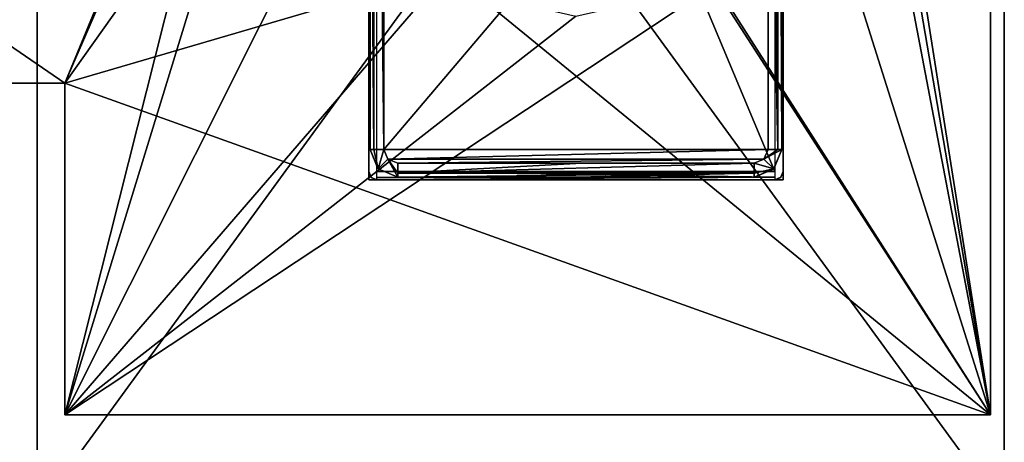
# Model space of a CAD drawing. Units: millimetres. Extents: x -112 to 420, y -70 to 70.
# Drawn here: x -18 to 18, y 20 to 35 of the extents above; entities that cross this region are included whole.
import ezdxf

# ---------------------------------------------------------------- set-up
doc = ezdxf.new("R2010")
doc.units = ezdxf.units.MM
doc.header["$LTSCALE"] = 65.185185
for name, color, linetype in [('635', 7, 'CONTINUOUS'), ('636', 7, 'CONTINUOUS'), ('637', 7, 'CONTINUOUS'), ('638', 7, 'CONTINUOUS'), ('677', 7, 'CONTINUOUS'), ('680', 7, 'CONTINUOUS'), ('681', 7, 'CONTINUOUS'), ('682', 7, 'CONTINUOUS'), ('683', 7, 'CONTINUOUS'), ('694', 7, 'CONTINUOUS'), ('695', 7, 'CONTINUOUS'), ('697', 7, 'CONTINUOUS'), ('700', 7, 'CONTINUOUS'), ('701', 7, 'CONTINUOUS'), ('702', 7, 'CONTINUOUS'), ('703', 7, 'CONTINUOUS'), ('704', 7, 'CONTINUOUS'), ('709', 7, 'CONTINUOUS'), ('710', 7, 'CONTINUOUS'), ('711', 7, 'CONTINUOUS'), ('712', 7, 'CONTINUOUS'), ('713', 7, 'CONTINUOUS'), ('714', 7, 'CONTINUOUS'), ('715', 7, 'CONTINUOUS'), ('716', 7, 'CONTINUOUS'), ('717', 7, 'CONTINUOUS'), ('718', 7, 'CONTINUOUS'), ('719', 7, 'CONTINUOUS'), ('720', 7, 'CONTINUOUS'), ('721', 7, 'CONTINUOUS')]:
    doc.layers.add(name, color=color, linetype=linetype)

msp = doc.modelspace()

# ---------------------------------------------------------------- linework, layer by layer
at = {"layer": '635', "linetype": 'CONTINUOUS'}
for points in [[(17.5, 65.5, 247.8), (17.5, 65.5, 282.8), (17.5, 17.5, 282.8), (17.5, 65.5, 247.8)], [(17.5, 65.5, 247.8), (17.5, 17.5, 282.8), (17.5, 17.5, 247.8), (17.5, 65.5, 247.8)]]:
    msp.add_3dface(points, dxfattribs=at)
at = {"layer": '636', "linetype": 'CONTINUOUS'}
for points in [[(17.5, 65.5, 282.8), (-17.5, 65.5, 282.8), (-17.5, 17.5, 282.8), (17.5, 65.5, 282.8)], [(17.5, 17.5, 282.8), (17.5, 65.5, 282.8), (-17.5, 17.5, 282.8), (17.5, 17.5, 282.8)]]:
    msp.add_3dface(points, dxfattribs=at)
at = {"layer": '637', "linetype": 'CONTINUOUS'}
for points in [[(-17.5, 65.5, 282.8), (-17.5, 65.5, 247.8), (-17.5, 17.5, 247.8), (-17.5, 65.5, 282.8)], [(-17.5, 17.5, 282.8), (-17.5, 65.5, 282.8), (-17.5, 17.5, 247.8), (-17.5, 17.5, 282.8)]]:
    msp.add_3dface(points, dxfattribs=at)
at = {"layer": '638', "linetype": 'CONTINUOUS'}
for points in [[(-17.5, 65.5, 247.8), (17.5, 65.5, 247.8), (17.5, 17.5, 247.8), (-17.5, 65.5, 247.8)], [(-17.5, 65.5, 247.8), (17.5, 17.5, 247.8), (-17.5, 17.5, 247.8), (-17.5, 65.5, 247.8)]]:
    msp.add_3dface(points, dxfattribs=at)
at = {"layer": '677', "linetype": 'CONTINUOUS'}
for points in [[(-50, 33, 582.8), (-16.5, 33, 582.8), (-50, 56, 582.8), (-50, 33, 582.8)], [(-50, 56, 582.8), (-16.5, 33, 582.8), (-8.586, 44.143, 582.8), (-50, 56, 582.8)], [(17, 56, 582.8), (11, 56, 582.8), (17, 21, 582.8), (17, 56, 582.8)], [(17, 21, 582.8), (11, 56, 582.8), (12.586, 44.143, 582.8), (17, 21, 582.8)], [(-8.586, 44.143, 582.8), (-16.5, 33, 582.8), (-2.636, 37.062, 582.8), (-8.586, 44.143, 582.8)], [(6.636, 37.062, 582.8), (17, 21, 582.8), (12.586, 44.143, 582.8), (6.636, 37.062, 582.8)], [(-16.5, 33, 582.8), (17, 21, 582.8), (-2.636, 37.062, 582.8), (-16.5, 33, 582.8)], [(-2.636, 37.062, 582.8), (17, 21, 582.8), (6.636, 37.062, 582.8), (-2.636, 37.062, 582.8)], [(-16.5, 21, 582.8), (17, 21, 582.8), (-16.5, 33, 582.8), (-16.5, 21, 582.8)]]:
    msp.add_3dface(points, dxfattribs=at)
at = {"layer": '680', "linetype": 'CONTINUOUS'}
for points in [[(17, 56, 582.8), (17, 21, 582.8), (17, 56, 597.8), (17, 56, 582.8)], [(17, 56, 597.8), (17, 21, 582.8), (17, 21, 597.8), (17, 56, 597.8)]]:
    msp.add_3dface(points, dxfattribs=at)
at = {"layer": '681', "linetype": 'CONTINUOUS'}
for points in [[(-7, 56, 597.8), (-16.5, 33, 597.8), (-50, 33, 597.8), (-7, 56, 597.8)], [(-50, 56, 597.8), (-7, 56, 597.8), (-50, 33, 597.8), (-50, 56, 597.8)], [(-9.269, 49.648, 597.8), (-16.5, 33, 597.8), (-7, 56, 597.8), (-9.269, 49.648, 597.8)], [(17, 56, 597.8), (17, 21, 597.8), (13.295, 44.47, 597.8), (17, 56, 597.8)], [(-16.5, 21, 597.8), (-16.5, 33, 597.8), (-9.269, 49.648, 597.8), (-16.5, 21, 597.8)], [(-9.295, 44.47, 597.8), (-16.5, 21, 597.8), (-9.269, 49.648, 597.8), (-9.295, 44.47, 597.8)], [(-7.07, 39.803, 597.8), (-16.5, 21, 597.8), (-9.295, 44.47, 597.8), (-7.07, 39.803, 597.8)], [(13.295, 44.47, 597.8), (17, 21, 597.8), (11.07, 39.803, 597.8), (13.295, 44.47, 597.8)], [(-3.045, 36.58, 597.8), (-16.5, 21, 597.8), (-7.07, 39.803, 597.8), (-3.045, 36.58, 597.8)], [(11.07, 39.803, 597.8), (17, 21, 597.8), (7.045, 36.58, 597.8), (11.07, 39.803, 597.8)], [(17, 21, 597.8), (-16.5, 21, 597.8), (7.045, 36.58, 597.8), (17, 21, 597.8)], [(7.045, 36.58, 597.8), (-16.5, 21, 597.8), (2, 35.425, 597.8), (7.045, 36.58, 597.8)], [(2, 35.425, 597.8), (-16.5, 21, 597.8), (-3.045, 36.58, 597.8), (2, 35.425, 597.8)]]:
    msp.add_3dface(points, dxfattribs=at)
at = {"layer": '682', "linetype": 'CONTINUOUS'}
for points in [[(-16.5, 21, 582.8), (-16.5, 33, 582.8), (-16.5, 33, 597.8), (-16.5, 21, 582.8)], [(-16.5, 21, 582.8), (-16.5, 33, 597.8), (-16.5, 21, 597.8), (-16.5, 21, 582.8)]]:
    msp.add_3dface(points, dxfattribs=at)
at = {"layer": '683', "linetype": 'CONTINUOUS'}
for points in [[(-16.5, 33, 582.8), (-50, 33, 582.8), (-16.5, 33, 597.8), (-16.5, 33, 582.8)], [(-16.5, 33, 597.8), (-50, 33, 582.8), (-50, 33, 597.8), (-16.5, 33, 597.8)]]:
    msp.add_3dface(points, dxfattribs=at)
at = {"layer": '694', "linetype": 'CONTINUOUS'}
for points in [[(9.5, 29.5, 616.8), (9.5, 29.5, 816.8), (-5.5, 29.5, 616.8), (9.5, 29.5, 616.8)], [(-5.5, 29.5, 616.8), (9.5, 29.5, 816.8), (-5.5, 29.5, 816.8), (-5.5, 29.5, 616.8)]]:
    msp.add_3dface(points, dxfattribs=at)
at = {"layer": '695', "linetype": 'CONTINUOUS'}
for points in [[(9.5, 29.5, 816.8), (9.5, 29.5, 616.8), (9.5, 64.5, 816.8), (9.5, 29.5, 816.8)], [(9.5, 64.5, 816.8), (9.5, 29.5, 616.8), (9.5, 64.5, 616.8), (9.5, 64.5, 816.8)]]:
    msp.add_3dface(points, dxfattribs=at)
at = {"layer": '697', "linetype": 'CONTINUOUS'}
for points in [[(-5.5, 29.5, 616.8), (-5.5, 29.5, 816.8), (-5.5, 64.5, 616.8), (-5.5, 29.5, 616.8)], [(-5.5, 29.5, 816.8), (-5.5, 64.5, 816.8), (-5.5, 64.5, 616.8), (-5.5, 29.5, 816.8)]]:
    msp.add_3dface(points, dxfattribs=at)
at = {"layer": '700', "color": 7, "linetype": 'CONTINUOUS'}
for points in [[(9.45, 30.6, 816.8), (9.45, 63.4, 816.8), (9.45, 30.6, 818.701), (9.45, 30.6, 816.8)], [(9.45, 30.6, 818.701), (9.45, 63.4, 816.8), (9.45, 47, 818.713), (9.45, 30.6, 818.701)]]:
    msp.add_3dface(points, dxfattribs=at)
at = {"layer": '701', "color": 7, "linetype": 'CONTINUOUS'}
for points in [[(9.45, 30.6, 816.8), (9.157, 29.893, 818.701), (9.145, 29.881, 816.8), (9.45, 30.6, 816.8)], [(9.45, 30.6, 816.8), (9.45, 30.6, 818.701), (9.157, 29.893, 818.701), (9.45, 30.6, 816.8)], [(9.157, 29.893, 818.701), (8.45, 29.6, 818.701), (9.145, 29.881, 816.8), (9.157, 29.893, 818.701)], [(8.45, 29.6, 818.701), (8.45, 29.6, 816.8), (9.145, 29.881, 816.8), (8.45, 29.6, 818.701)]]:
    msp.add_3dface(points, dxfattribs=at)
at = {"layer": '702', "color": 7, "linetype": 'CONTINUOUS'}
for points in [[(-4.45, 29.6, 816.8), (8.45, 29.6, 816.8), (-4.45, 29.6, 818.701), (-4.45, 29.6, 816.8)], [(-4.45, 29.6, 818.701), (8.45, 29.6, 816.8), (2, 29.6, 818.706), (-4.45, 29.6, 818.701)], [(8.45, 29.6, 816.8), (8.45, 29.6, 818.701), (2, 29.6, 818.706), (8.45, 29.6, 816.8)]]:
    msp.add_3dface(points, dxfattribs=at)
at = {"layer": '703', "color": 7, "linetype": 'CONTINUOUS'}
for points in [[(-5.45, 30.6, 818.701), (-5.45, 30.6, 816.8), (-5.169, 29.905, 816.8), (-5.45, 30.6, 818.701)], [(-5.157, 29.893, 818.701), (-5.45, 30.6, 818.701), (-5.169, 29.905, 816.8), (-5.157, 29.893, 818.701)], [(-4.45, 29.6, 816.8), (-5.157, 29.893, 818.701), (-5.169, 29.905, 816.8), (-4.45, 29.6, 816.8)], [(-4.45, 29.6, 816.8), (-4.45, 29.6, 818.701), (-5.157, 29.893, 818.701), (-4.45, 29.6, 816.8)]]:
    msp.add_3dface(points, dxfattribs=at)
at = {"layer": '704', "color": 7, "linetype": 'CONTINUOUS'}
for points in [[(-5.45, 63.4, 816.8), (-5.45, 30.6, 816.8), (-5.45, 63.4, 818.701), (-5.45, 63.4, 816.8)], [(-5.45, 63.4, 818.701), (-5.45, 30.6, 816.8), (-5.45, 47, 818.713), (-5.45, 63.4, 818.701)], [(-5.45, 30.6, 816.8), (-5.45, 30.6, 818.701), (-5.45, 47, 818.713), (-5.45, 30.6, 816.8)]]:
    msp.add_3dface(points, dxfattribs=at)
at = {"layer": '709', "color": 7, "linetype": 'CONTINUOUS'}
for points in [[(9.31, 63.4, 819.048), (8.951, 63.401, 819.201), (9.31, 30.6, 819.048), (9.31, 63.4, 819.048)], [(9.31, 30.6, 819.048), (8.951, 63.401, 819.201), (8.963, 47, 819.213), (9.31, 30.6, 819.048)], [(9.45, 30.6, 818.701), (9.45, 47, 818.713), (9.31, 63.4, 819.048), (9.45, 30.6, 818.701)], [(9.45, 30.6, 818.701), (9.31, 63.4, 819.048), (9.31, 30.6, 819.048), (9.45, 30.6, 818.701)], [(8.951, 30.599, 819.201), (9.31, 30.6, 819.048), (8.963, 47, 819.213), (8.951, 30.599, 819.201)]]:
    msp.add_3dface(points, dxfattribs=at)
at = {"layer": '710', "color": 7, "linetype": 'CONTINUOUS'}
for points in [[(9.157, 29.893, 818.701), (9.45, 30.6, 818.701), (8.804, 30.246, 819.201), (9.157, 29.893, 818.701)], [(9.45, 30.6, 818.701), (9.31, 30.6, 819.048), (8.804, 30.246, 819.201), (9.45, 30.6, 818.701)], [(9.31, 30.6, 819.048), (8.951, 30.599, 819.201), (8.804, 30.246, 819.201), (9.31, 30.6, 819.048)], [(8.45, 29.74, 819.048), (9.157, 29.893, 818.701), (8.451, 30.099, 819.201), (8.45, 29.74, 819.048)], [(8.451, 30.099, 819.201), (9.157, 29.893, 818.701), (8.804, 30.246, 819.201), (8.451, 30.099, 819.201)], [(8.45, 29.6, 818.701), (9.157, 29.893, 818.701), (8.45, 29.74, 819.048), (8.45, 29.6, 818.701)]]:
    msp.add_3dface(points, dxfattribs=at)
at = {"layer": '711', "color": 7, "linetype": 'CONTINUOUS'}
for points in [[(-4.451, 30.099, 819.201), (-4.45, 29.74, 819.048), (2, 30.094, 819.206), (-4.451, 30.099, 819.201)], [(8.45, 29.74, 819.048), (8.451, 30.099, 819.201), (-4.45, 29.74, 819.048), (8.45, 29.74, 819.048)], [(-4.45, 29.74, 819.048), (8.451, 30.099, 819.201), (2, 30.094, 819.206), (-4.45, 29.74, 819.048)], [(-4.45, 29.6, 818.701), (2, 29.6, 818.706), (8.45, 29.74, 819.048), (-4.45, 29.6, 818.701)], [(-4.45, 29.6, 818.701), (8.45, 29.74, 819.048), (-4.45, 29.74, 819.048), (-4.45, 29.6, 818.701)], [(2, 29.6, 818.706), (8.45, 29.6, 818.701), (8.45, 29.74, 819.048), (2, 29.6, 818.706)]]:
    msp.add_3dface(points, dxfattribs=at)
at = {"layer": '712', "color": 7, "linetype": 'CONTINUOUS'}
for points in [[(-5.45, 30.6, 818.701), (-5.157, 29.893, 818.701), (-5.31, 30.6, 819.048), (-5.45, 30.6, 818.701)], [(-5.31, 30.6, 819.048), (-5.157, 29.893, 818.701), (-4.951, 30.599, 819.201), (-5.31, 30.6, 819.048)], [(-4.951, 30.599, 819.201), (-5.157, 29.893, 818.701), (-4.804, 30.246, 819.201), (-4.951, 30.599, 819.201)], [(-5.157, 29.893, 818.701), (-4.45, 29.6, 818.701), (-4.804, 30.246, 819.201), (-5.157, 29.893, 818.701)], [(-4.45, 29.6, 818.701), (-4.45, 29.74, 819.048), (-4.804, 30.246, 819.201), (-4.45, 29.6, 818.701)], [(-4.45, 29.74, 819.048), (-4.451, 30.099, 819.201), (-4.804, 30.246, 819.201), (-4.45, 29.74, 819.048)]]:
    msp.add_3dface(points, dxfattribs=at)
at = {"layer": '713', "color": 7, "linetype": 'CONTINUOUS'}
for points in [[(-5.298, 63.401, 819.061), (-5.45, 63.4, 818.701), (-5.31, 30.6, 819.048), (-5.298, 63.401, 819.061)], [(-5.45, 63.4, 818.701), (-5.45, 47, 818.713), (-5.31, 30.6, 819.048), (-5.45, 63.4, 818.701)], [(-5.298, 63.401, 819.061), (-5.31, 30.6, 819.048), (-4.951, 30.599, 819.201), (-5.298, 63.401, 819.061)], [(-5.298, 63.401, 819.061), (-4.951, 30.599, 819.201), (-4.963, 47, 819.213), (-5.298, 63.401, 819.061)], [(-5.45, 47, 818.713), (-5.45, 30.6, 818.701), (-5.31, 30.6, 819.048), (-5.45, 47, 818.713)]]:
    msp.add_3dface(points, dxfattribs=at)
at = {"layer": '714', "color": 7, "linetype": 'CONTINUOUS'}
for points in [[(-4.951, 30.599, 819.201), (8.963, 47, 819.213), (-4.963, 47, 819.213), (-4.951, 30.599, 819.201)], [(8.951, 30.599, 819.201), (8.963, 47, 819.213), (-4.951, 30.599, 819.201), (8.951, 30.599, 819.201)], [(8.951, 30.599, 819.201), (-4.951, 30.599, 819.201), (-4.804, 30.246, 819.201), (8.951, 30.599, 819.201)], [(8.804, 30.246, 819.201), (8.951, 30.599, 819.201), (-4.804, 30.246, 819.201), (8.804, 30.246, 819.201)], [(-4.451, 30.099, 819.201), (8.804, 30.246, 819.201), (-4.804, 30.246, 819.201), (-4.451, 30.099, 819.201)], [(8.451, 30.099, 819.201), (8.804, 30.246, 819.201), (-4.451, 30.099, 819.201), (8.451, 30.099, 819.201)], [(8.451, 30.099, 819.201), (-4.451, 30.099, 819.201), (2, 30.094, 819.206), (8.451, 30.099, 819.201)]]:
    msp.add_3dface(points, dxfattribs=at)
at = {"layer": '715', "color": 7, "linetype": 'CONTINUOUS'}
for points in [[(-5.2, 29.8, 614.8), (-5.2, 64.2, 614.8), (9.2, 29.8, 614.8), (-5.2, 29.8, 614.8)], [(9.2, 29.8, 614.8), (-5.2, 64.2, 614.8), (9.2, 64.2, 614.8), (9.2, 29.8, 614.8)]]:
    msp.add_3dface(points, dxfattribs=at)
at = {"layer": '716', "color": 7, "linetype": 'CONTINUOUS'}
for points in [[(-5.2, 29.5, 615.1), (9.2, 29.5, 615.1), (-5.2, 29.5, 616.8), (-5.2, 29.5, 615.1)], [(-5.2, 29.5, 616.8), (9.2, 29.5, 615.1), (9.2, 29.5, 616.8), (-5.2, 29.5, 616.8)]]:
    msp.add_3dface(points, dxfattribs=at)
at = {"layer": '717', "color": 7, "linetype": 'CONTINUOUS'}
for points in [[(-5.5, 29.8, 615.1), (-5.5, 29.8, 616.8), (-5.5, 64.2, 616.8), (-5.5, 29.8, 615.1)], [(-5.5, 29.8, 615.1), (-5.5, 64.2, 616.8), (-5.5, 64.2, 615.1), (-5.5, 29.8, 615.1)]]:
    msp.add_3dface(points, dxfattribs=at)
at = {"layer": '718', "color": 7, "linetype": 'CONTINUOUS'}
for points in [[(9.5, 29.8, 616.8), (9.5, 29.8, 615.1), (9.5, 64.2, 615.1), (9.5, 29.8, 616.8)], [(9.5, 64.2, 616.8), (9.5, 29.8, 616.8), (9.5, 64.2, 615.1), (9.5, 64.2, 616.8)]]:
    msp.add_3dface(points, dxfattribs=at)
at = {"layer": '719', "color": 7, "linetype": 'CONTINUOUS'}
for points in [[(9.2, 29.5, 616.8), (9.408, 29.584, 615.1), (9.416, 29.592, 616.8), (9.2, 29.5, 616.8)], [(9.2, 29.5, 616.8), (9.2, 29.5, 615.1), (9.408, 29.584, 615.1), (9.2, 29.5, 616.8)], [(9.408, 29.584, 615.1), (9.5, 29.8, 615.1), (9.416, 29.592, 616.8), (9.408, 29.584, 615.1)], [(9.416, 29.592, 616.8), (9.5, 29.8, 615.1), (9.5, 29.8, 616.8), (9.416, 29.592, 616.8)]]:
    msp.add_3dface(points, dxfattribs=at)
at = {"layer": '720', "color": 7, "linetype": 'CONTINUOUS'}
for points in [[(-5.5, 29.8, 615.1), (-5.416, 29.592, 615.1), (-5.5, 29.8, 616.8), (-5.5, 29.8, 615.1)], [(-5.5, 29.8, 616.8), (-5.416, 29.592, 615.1), (-5.408, 29.584, 616.8), (-5.5, 29.8, 616.8)], [(-5.416, 29.592, 615.1), (-5.2, 29.5, 615.1), (-5.408, 29.584, 616.8), (-5.416, 29.592, 615.1)], [(-5.2, 29.5, 615.1), (-5.2, 29.5, 616.8), (-5.408, 29.584, 616.8), (-5.2, 29.5, 615.1)]]:
    msp.add_3dface(points, dxfattribs=at)
at = {"layer": '721', "color": 7, "linetype": 'CONTINUOUS'}
for points in [[(-5.2, 29.8, 614.8), (9.2, 29.8, 614.8), (9.2, 29.592, 614.884), (-5.2, 29.8, 614.8)], [(-5.2, 29.8, 614.8), (9.2, 29.592, 614.884), (-5.2, 29.584, 614.892), (-5.2, 29.8, 614.8)], [(9.2, 29.592, 614.884), (9.2, 29.5, 615.1), (-5.2, 29.584, 614.892), (9.2, 29.592, 614.884)], [(-5.2, 29.584, 614.892), (9.2, 29.5, 615.1), (-5.2, 29.5, 615.1), (-5.2, 29.584, 614.892)]]:
    msp.add_3dface(points, dxfattribs=at)

doc.saveas('drawing.dxf')
